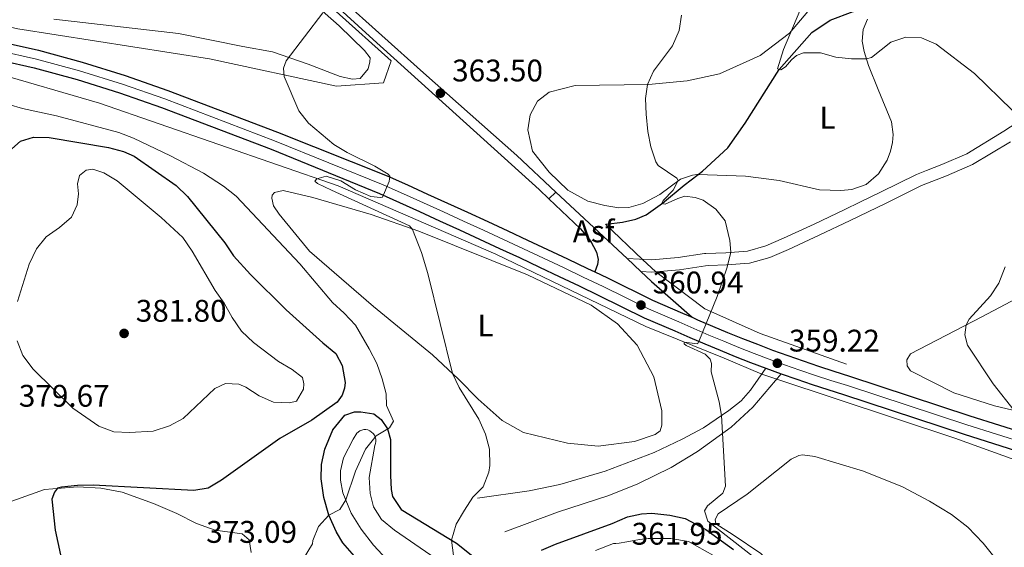
# Model space of a CAD drawing. Units: metres. Extents: x 594380 to 601322, y 692266 to 696988.
# Drawn here: x 597056 to 597372, y 696060 to 696230 of the extents above; entities that cross this region are included whole.
import ezdxf
from ezdxf.enums import TextEntityAlignment as Align

# ---------------------------------------------------------------- set-up
doc = ezdxf.new("R2010")
doc.units = ezdxf.units.M
doc.header["$MEASUREMENT"] = 0
for name, pattern in [('DGN Style 3', [120.892044, 86.35146, -34.540584]), ('DGN Style 4', [138.24868746, 69.081168, -34.540584, 0.08635146, -34.540584]), ('DGN Style 5', [60.446022, 25.905438, -34.540584])]:
    doc.linetypes.add(name, pattern=pattern)
for name, color, linetype, lineweight in [('Altimetria', 7, 'Continuous', 0), ('Complex', 7, 'Continuous', 0), ('Edificios-construcciones', 7, 'Continuous', 0), ('Ejes', 7, 'Continuous', 0), ('Elem no vistos', 7, 'Continuous', 0), ('Entidades rusticas', 7, 'Continuous', 0), ('Hidrografía', 7, 'Continuous', 0), ('Límite complejo', 7, 'Continuous', 0), ('Suelo urbano', 7, 'Continuous', 0), ('Viales-ffcc', 7, 'Continuous', 0)]:
    doc.layers.add(name, color=color, linetype=linetype, lineweight=lineweight)
doc.styles.add('Style-Arial', font='txt')
doc.styles.add('Style-Arial Narrow', font='txt')

# ---------------------------------------------------------------- blocks, each defined once
blk = doc.blocks.new('5PATER')
at = {"layer": 'Altimetria', "linetype": 'Continuous', "lineweight": 0}
h = blk.add_hatch(color=250, dxfattribs=at)
edge = h.paths.add_edge_path()
edge.add_ellipse((1.001171767711639e-08, 1.001171767711639e-08), major_axis=(-1.095731443231309, -1.110710700762829), ratio=0.999422240966032, start_angle=0, end_angle=360)

msp = doc.modelspace()

# ---------------------------------------------------------------- linework, layer by layer
at = {"layer": 'Altimetria', "color": 30, "linetype": 'Continuous', "lineweight": 0, "flags": 128}
for points, elevation in [([(597312, 696244.9010000001), (597301.443, 696220.03), (597299.5730000001, 696213.733), (597300.649, 696213.4210000001), (597302.088, 696214.4550000001), (597303.9990000001, 696216.6740000001), (597305.649, 696218.0320000001), (597307.895, 696218.913), (597313.3700000001, 696218.913), (597318.2679999999, 696217.565), (597323.244, 696216.9739999999), (597328.1130000001, 696216.98), (597329.665, 696217.423), (597335.95, 696222.3700000001), (597340.712, 696223.919), (597345.712, 696223.7609999999), (597350.449, 696221.6540000001), (597362.7509999999, 696212.2339999999), (597374.8640000001, 696200.53)], 355), ([(597153.551, 696231.746), (597141.8500000001, 696216.3900000001), (597140.962, 696213.966), (597141.203, 696211.284), (597145.926, 696200.327), (597148.935, 696196.3840000001), (597157.1429999999, 696189.541), (597161.3570000001, 696186.9539999999), (597170.307, 696182.5730000001), (597174.5549999999, 696179.96), (597175.044, 696179.321), (597174.8459999999, 696177.601), (597172.7479999999, 696172.642), (597172.105, 696172.4750000001), (597168.9880000001, 696172.8740000001), (597164.1229999999, 696174.923), (597159.3759999999, 696177.8260000001), (597154.682, 696179.3300000001), (597151.6499999999, 696178.5009999999), (597151.0660000001, 696177.797), (597151.825, 696176.9990000001), (597156.3400000001, 696174.8289999999), (597181.385, 696163.4180000001), (597182.416, 696162.247), (597185.287, 696154.882), (597187.247, 696148.1130000001), (597195.2309999999, 696116.037), (597197.3999999999, 696111.531), (597203.6410000001, 696101.358), (597205.781, 696096.602), (597207.0819999999, 696091.7720000001), (597207.213, 696086.571), (597206.8670000001, 696084.375), (597205.006, 696079.737), (597201.7380000001, 696076.4340000001), (597199.027, 696072.2339999999), (597196.368, 696067.6769999999), (597194.871, 696062.565), (597195.578, 696057.666)], 365), ([(597268.747, 696230.993), (597267.986, 696226.0519999999), (597265.794, 696221.1669999999), (597259.7550000001, 696213.0260000001), (597257.8090000001, 696208.794), (597257.156, 696204.2250000001), (597257.3910000001, 696199.23), (597257.9569999999, 696193.659), (597258.851, 696188.7390000001), (597260.5, 696183.959), (597261.1769999999, 696182.74), (597267.182, 696178.7239999999), (597267.619, 696177.977), (597266.0390000001, 696174.848), (597262.798, 696171.5419999999), (597262.4310000001, 696170.6259999999), (597263.453, 696170.368), (597267.514, 696172.233), (597269.7620000001, 696172.899), (597273.1470000001, 696172.503), (597275.625, 696171.615), (597279.7860000001, 696168.757), (597282.7749999999, 696165.0290000001), (597284.2860000001, 696158.764), (597284.537, 696155.0090000001), (597283.3589999999, 696150.1780000001), (597280.1939999999, 696140.6969999999), (597274.3360000001, 696126.3530000001), (597273.8600000001, 696125.5959999999), (597269.56, 696126.145), (597269.6200000001, 696125.5549999999), (597270.2690000001, 696125.024), (597276.308, 696122.2930000001), (597277.8800000001, 696120.6440000001), (597278.3770000001, 696119.307), (597278.2960000001, 696116.622), (597280.842, 696106.9269999999), (597281.577, 696102.5719999999), (597282.8189999999, 696079.879), (597281.9820000001, 696077.6699999999), (597277.03, 696073.5959999999), (597276.0789999999, 696072.03), (597277.132, 696068.659), (597291.79, 696057.263)], 360), ([(597048.2849999999, 696203.659), (597057.223, 696201.06), (597068.0700000001, 696198.699), (597088.057, 696193.3160000001), (597092.814, 696191.5490000001), (597104.7250000001, 696185.912), (597115.3049999999, 696180.341), (597121.709, 696176.105), (597125.7339999999, 696172.8940000001), (597146.236, 696151.1950000001), (597156.663, 696138.844), (597160.4539999999, 696135.3929999999), (597164.034, 696131.5090000001), (597168.5120000001, 696124.0109999999), (597170.9720000001, 696119.233), (597172.683, 696114.365), (597173.9580000001, 696109.53), (597174.0560000001, 696105.736), (597176.2520000001, 696100.767), (597174.9839999999, 696098.6059999999), (597170.662, 696096.064), (597167.3300000001, 696091.79), (597164.0220000001, 696084.736), (597160.9750000001, 696075.4909999999), (597159.0190000001, 696072.412), (597155.5109999999, 696070.6540000001), (597152.165, 696067.024), (597150.3840000001, 696062.497), (597150.287, 696061.423), (597145.1640000001, 696052.946)], 370), ([(597055.5360000001, 696139.196), (597059.358, 696151.139), (597061.628, 696155.9909999999), (597064.8130000001, 696159.8459999999), (597069.0819999999, 696162.915), (597072.8870000001, 696166.189), (597074.7679999999, 696170.1340000001), (597075.142, 696173.7250000001), (597074.8119999999, 696176.896), (597075.4410000001, 696179.571), (597077.6669999999, 696181.31), (597079.7110000001, 696181.6030000001), (597083.236, 696180.371), (597087.5430000001, 696177.8300000001), (597094.0190000001, 696172.487)], 380), ([(597094.0190000001, 696172.487), (597101.7039999999, 696166.098), (597108.5959999999, 696159.663), (597111.5930000001, 696155.3260000001), (597119.034, 696142.712), (597121.926, 696138.5900000001), (597124.4380000001, 696134.0449999999), (597127.4340000001, 696129.6540000001), (597131.3, 696126.0020000001), (597139.3060000001, 696119.9369999999), (597143.7350000001, 696117.288), (597147.027, 696114.7720000001), (597147.4809999999, 696112.7790000001), (597147.3489999999, 696111.0630000001), (597145.146, 696107.1769999999), (597142.8840000001, 696106.619), (597137.7339999999, 696106.854), (597133.2, 696108.926), (597128.902, 696111.625), (597126.598, 696112.5970000001), (597122.308, 696112.8729999999), (597118.902, 696111.2050000001), (597108.726, 696101.635), (597104.3470000001, 696099.2239999999), (597099.1669999999, 696097.5860000001), (597091.4839999999, 696097.1059999999), (597086.4890000001, 696097.31), (597081.6399999999, 696099.2010000001), (597073.361, 696104.94), (597060.591, 696117.4650000001), (597057.271, 696121.807), (597055.494, 696126.483)], 380), ([(597372.621, 696150.2139999999), (597370.632, 696145.0419999999), (597367.9040000001, 696140.969), (597361.1159999999, 696133.5), (597360.0970000001, 696131.6229999999), (597359.6440000001, 696128.506), (597360.4820000001, 696125.185), (597368.764, 696112.771), (597375.5430000001, 696104.166)], 355)]:
    msp.add_lwpolyline(points, dxfattribs=dict(at, elevation=elevation))
at = {"layer": 'Altimetria', "color": 30, "linetype": 'Continuous', "lineweight": 30, "elevation": 375, "flags": 128}
msp.add_lwpolyline([(597052.8200000001, 696187.237), (597056.5590000001, 696190.5549999999), (597060.7250000001, 696191.9010000001), (597065.723, 696191.78), (597084.73, 696188.503), (597089.5830000001, 696187.2690000001), (597093.058, 696185.798), (597106.5560000001, 696176.3189999999), (597110.0970000001, 696172.774), (597122.1270000001, 696158.004), (597124.9029999999, 696153.845), (597130.372, 696147.8319999999), (597141.8389999999, 696136.4639999999), (597153.5449999999, 696125.913), (597157.794, 696122.494), (597159.8319999999, 696118.5989999999), (597160.72, 696113.165), (597160.587, 696111.395), (597159.8030000001, 696109.152), (597158.2139999999, 696106.8659999999), (597150.023, 696101.128), (597139.7409999999, 696095.162), (597121.0830000001, 696081.798), (597116.783, 696079.2579999999), (597112.1259999999, 696078.544), (597079.8570000001, 696080.236), (597074.865, 696080.1540000001), (597069.649, 696079.6329999999), (597068.463, 696079.219), (597067.425, 696078.0009999999), (597066.587, 696075.7050000001), (597067.6950000001, 696065.845), (597070.246, 696053.9110000001)], dxfattribs=at)
at = {"layer": 'Complex', "color": 20, "linetype": 'Continuous', "lineweight": 0}
for points in [[(597399.3600000001, 696090.477, 355.695), (597361.3119999999, 696102.496, 356.841), (597322.6399999999, 696115.2150000001, 358.316), (597317.608, 696116.7919999999, 358.498), (597312.6699999999, 696118.4010000001, 358.68), (597307.7520000001, 696120.068, 358.861), (597302.852, 696121.7919999999, 359.042), (597297.973, 696123.571, 359.221), (597293.115, 696125.4070000001, 359.4), (597288.277, 696127.2990000001, 359.578), (597283.462, 696129.2450000001, 359.755), (597278.6699999999, 696131.247, 359.931), (597273.9010000001, 696133.3049999999, 360.106), (597272.0970000001, 696134.1070000001, 360.171), (597269.0830000001, 696135.45, 360.281), (597259.381, 696139.602, 360.936), (597244.936, 696146.7, 361.428), (597240.8770000001, 696148.642, 361.682), (597238.531, 696149.7660000001, 361.829), (597232.1410000001, 696152.8060000001, 362.215), (597225.743, 696155.8300000001, 362.587), (597219.337, 696158.837, 362.944), (597212.9240000001, 696161.828, 363.286), (597206.5020000001, 696164.8030000001, 363.613), (597200.0719999999, 696167.76, 363.926), (597193.6359999999, 696170.7010000001, 364.224), (597187.1910000001, 696173.6259999999, 364.508), (597180.74, 696176.533, 364.777), (597174.1950000001, 696179.463, 365.031), (597139.077, 696193.415, 366.342), (597103.842, 696206.8700000001, 367.648), (597090.1599999999, 696211.6440000001, 368.145), (597076.3189999999, 696215.9340000001, 368.65), (597062.3360000001, 696219.7350000001, 369.163), (597041.1329999999, 696224.5090000001, 369.946)], [(597040.0830000001, 696218.756, 369.946), (597060.9269999999, 696214.0630000001, 369.163), (597074.6869999999, 696210.3230000001, 368.65), (597088.3319999999, 696206.094, 368.145), (597101.837, 696201.382, 367.648), (597136.9920000001, 696187.9569999999, 366.342), (597171.7509999999, 696173.7520000001, 365.031), (597178.1950000001, 696170.8670000001, 364.777), (597184.632, 696167.966, 364.508), (597191.0619999999, 696165.048, 364.224), (597197.4839999999, 696162.1140000001, 363.926), (597203.899, 696159.163, 363.613), (597210.3060000001, 696156.1950000001, 363.286), (597216.7050000001, 696153.2110000001, 362.944), (597223.0970000001, 696150.2110000001, 362.587), (597229.48, 696147.1939999999, 362.215), (597235.8559999999, 696144.1599999999, 361.829), (597242.2250000001, 696141.111, 361.428), (597256.788, 696133.9550000001, 360.936), (597266.598, 696129.757, 360.281), (597271.408, 696127.6159999999, 360.106), (597276.2420000001, 696125.53, 359.931), (597281.101, 696123.5, 359.755), (597285.9820000001, 696121.527, 359.578), (597290.8859999999, 696119.6089999999, 359.4), (597295.811, 696117.7479999999, 359.221), (597300.7579999999, 696115.9439999999, 359.042), (597305.7250000001, 696114.1969999999, 358.861), (597310.7110000001, 696112.507, 358.68), (597315.717, 696110.875, 358.498), (597320.7420000001, 696109.301, 358.316), (597359.406, 696096.584, 356.841), (597397.473, 696084.5590000001, 355.695)]]:
    msp.add_polyline3d(points, dxfattribs=at)
at = {"layer": 'Complex', "color": 6, "linetype": 'Continuous', "lineweight": 0}
for points in [[(597205.996, 696053.996, 364.363), (597196.4750000001, 696061.578, 364.901), (597178.763, 696072.462, 367.526), (597175.9839999999, 696076.621, 368.073), (597175.533, 696078.871, 368.235), (597175.328, 696083.378, 368.539), (597175.3219999999, 696094.865, 369.514), (597174.3759999999, 696098.291, 370.01), (597172.307, 696101.3300000001, 370.917), (597169.9280000001, 696103.077, 371.678), (597165.788, 696103.788, 372.836), (597163.7490000001, 696103.7139999999, 373.197), (597160.645, 696102.719, 373.637), (597156.828, 696097.9569999999, 373.151), (597154.2039999999, 696091.8130000001, 372.605), (597153.179, 696086.865, 372.083), (597153.0630000001, 696082.247, 371.809), (597153.8829999999, 696076.3260000001, 371.001), (597155.5320000001, 696070.5800000001, 369.993), (597157.9780000001, 696065.125, 369.414), (597160.0279999999, 696061.7050000001, 369.006), (597163.773, 696057.5009999999, 368.225)], [(597285.3800000001, 696059.608, 360.204), (597276.568, 696066.0150000001, 360.181), (597269.878, 696069.5460000001, 360.449), (597264.9839999999, 696070.571, 360.815), (597259.1799999999, 696071.2650000001, 361.247), (597255.908, 696071.0719999999, 361.488), (597251.408, 696070.1159999999, 361.768), (597246.4369999999, 696067.9739999999, 361.821), (597228.307, 696061.355, 363.002), (597223.817, 696059.433, 363.314)]]:
    msp.add_polyline3d(points, dxfattribs=at)
at = {"layer": 'Edificios-construcciones', "color": 250, "linetype": 'Continuous', "lineweight": 0}
for points in [[(597163.773, 696057.5009999999, 369.245), (597160.0279999999, 696061.7050000001, 369.245), (597157.9780000001, 696065.125, 369.48), (597155.5320000001, 696070.5800000001, 369.991), (597153.8829999999, 696076.3260000001, 370.681), (597153.0630000001, 696082.247, 371.538), (597153.179, 696086.865, 372.029), (597154.2039999999, 696091.8130000001, 372.193), (597156.828, 696097.9569999999, 372.193), (597160.645, 696102.719, 372.029), (597163.7490000001, 696103.7139999999, 372.029), (597165.788, 696103.788, 372.029), (597169.9280000001, 696103.077, 371.374), (597172.307, 696101.3300000001, 370.719), (597174.3759999999, 696098.291, 370.064), (597175.3219999999, 696094.865, 369.409), (597175.328, 696083.378, 367.771), (597175.533, 696078.871, 367.607), (597175.9839999999, 696076.621, 367.443), (597178.763, 696072.462, 366.788), (597196.4750000001, 696061.578, 364.822), (597205.996, 696053.996, 364.167)], [(597170.621, 696094.2860000001, 369.633), (597170.591, 696094.973, 369.786), (597170.433, 696095.642, 369.96), (597170.1529999999, 696096.2690000001, 370.149), (597169.7609999999, 696096.835, 370.345), (597168.6980000001, 696097.696, 370.735), (597168.064, 696097.9639999999, 370.915), (597167.392, 696098.1089999999, 371.075), (597166.7050000001, 696098.1270000001, 371.212), (597165.422, 696097.631, 371.212), (597164.463, 696096.8700000001, 371.376), (597163.3, 696095.034, 371.376), (597160.246, 696088.9909999999, 371.376), (597159.267, 696084.8489999999, 371.048), (597159.297, 696081.79, 370.884), (597160.034, 696077.771, 370.229), (597162.7280000001, 696071.25, 369.574), (597165.8389999999, 696066.074, 369.083), (597169.861, 696060.9610000001, 368.755), (597175.503, 696054.896, 369.246)], [(597199.868, 696049.7139999999, 364.66), (597176.577, 696065.75, 367.281), (597172.463, 696069.2520000001, 368.1), (597169.8470000001, 696073.3049999999, 368.591), (597168.7309999999, 696077.588, 368.755), (597168.412, 696082.7390000001, 369.083), (597170.298, 696092.956, 369.41), (597170.5220000001, 696093.605, 369.506), (597170.621, 696094.2860000001, 369.633)], [(597223.817, 696059.433, 362.857), (597228.307, 696061.355, 363.021), (597246.4369999999, 696067.9739999999, 363.348), (597251.408, 696070.1159999999, 361.383), (597255.908, 696071.0719999999, 361.055), (597259.1799999999, 696071.2650000001, 360.891), (597264.9839999999, 696070.571, 360.727), (597269.878, 696069.5460000001, 360.727), (597276.568, 696066.0150000001, 360.727), (597285.3800000001, 696059.608, 360.564)], [(597279.0149999999, 696057.631, 360.074), (597270.9199999999, 696062.1140000001, 359.91), (597265.243, 696063.095, 359.971), (597258.0460000001, 696063.1259999999, 360.333), (597255.1869999999, 696062.764, 360.565), (597251.2209999999, 696062.0819999999, 361.548), (597248.7039999999, 696061.574, 363.022), (597247.6300000001, 696061.5630000001, 363.35), (597246.933, 696061.503, 363.35), (597241.104, 696059.298, 363.35)]]:
    msp.add_polyline3d(points, dxfattribs=at)
at = {"layer": 'Ejes', "color": 250, "linetype": 'DGN Style 4', "lineweight": 0}
for points in [[(597040.608, 696221.632, 369.946), (597061.631, 696216.899, 369.163), (597075.503, 696213.128, 368.65), (597089.246, 696208.869, 368.145), (597102.8389999999, 696204.1259999999, 367.648), (597138.034, 696190.686, 366.342), (597172.973, 696176.6070000001, 365.031), (597179.467, 696173.7, 364.777), (597185.9110000001, 696170.7960000001, 364.508), (597192.3489999999, 696167.8740000001, 364.224), (597198.7779999999, 696164.9369999999, 363.926), (597205.2, 696161.983, 363.613), (597211.615, 696159.0109999999, 363.286), (597218.021, 696156.024, 362.944), (597224.4199999999, 696153.02, 362.587), (597230.81, 696150, 362.215), (597237.193, 696146.963, 361.829), (597243.5800000001, 696143.905, 361.428), (597258.084, 696136.7779999999, 360.936)], [(597258.084, 696136.7779999999, 360.936), (597267.8400000001, 696132.6030000001, 360.281), (597272.6540000001, 696130.46, 360.106), (597277.456, 696128.388, 359.931), (597282.281, 696126.372, 359.755), (597287.129, 696124.413, 359.578), (597292, 696122.5079999999, 359.4), (597296.892, 696120.659, 359.221), (597301.8049999999, 696118.868, 359.042), (597306.7380000001, 696117.132, 358.861), (597311.69, 696115.4539999999, 358.68), (597316.662, 696113.8330000001, 358.498), (597321.99, 696112.1570000001, 358.305), (597360.3589999999, 696099.54, 356.841), (597398.416, 696087.5179999999, 355.695)]]:
    msp.add_polyline3d(points, dxfattribs=at)
at = {"layer": 'Elem no vistos', "color": 5, "linetype": 'DGN Style 5', "lineweight": 0, "extrusion": (0.01151425293512336, -0.01097774652595991, 0.9998734475225142), "elevation": -404.6056502759429, "flags": 128}
msp.add_lwpolyline([(597212.4923174784, 696190.1698641512), (597216.6780993915, 696186.17962371)], dxfattribs=at)
at = {"layer": 'Elem no vistos', "color": 5, "linetype": 'DGN Style 5', "lineweight": 0, "extrusion": (0.0324853949604196, -0.01083745686140633, 0.9994134523024206), "elevation": 12218.44037937119, "flags": 128}
msp.add_lwpolyline([(849360.9131673193, -346085.1616177813), (849360.9131673195, -346090.2425836341)], dxfattribs=at)
at = {"layer": 'Entidades rusticas', "color": 92, "linetype": 'Continuous', "lineweight": 0}
for points in [[(597141.825, 696242.663, 365.553), (597158.7849999999, 696227.604, 364.734), (597166.9909999999, 696219.702, 364.57), (597168.727, 696217.2620000001, 364.406), (597168.7080000001, 696215.9739999999, 364.406), (597168.0860000001, 696213.7820000001, 364.406), (597165.5719999999, 696210.6510000001, 364.406), (597163.1540000001, 696210.4709999999, 364.406), (597159.1410000001, 696211.334, 364.406), (597148.838, 696215.2930000001, 364.734), (597137.4070000001, 696219.216, 365.225), (597127.8770000001, 696220.909, 365.716), (597107.2180000001, 696225.1240000001, 366.371), (597067.1869999999, 696229.727, 367.19)], [(597274.06, 696179.845, 359.477), (597273.6359999999, 696179.8600000001, 359.482), (597272.2960000001, 696179.686, 359.646), (597268.3910000001, 696178.3589999999, 360.301), (597261.729, 696173.517, 360.465), (597256.2820000001, 696170.619, 360.792), (597251.7860000001, 696169.3400000001, 360.956), (597248.621, 696169.2010000001, 360.956), (597244.158, 696169.963, 361.284), (597238.6699999999, 696171.304, 361.447), (597232.2479999999, 696174.838, 361.611), (597226.233, 696180.629, 362.102), (597220.9070000001, 696187.3940000001, 362.43), (597219.4439999999, 696194.25, 362.43), (597220.149, 696198.98, 362.593), (597222.521, 696203.405, 362.43), (597226.196, 696206.2849999999, 362.43), (597234.602, 696208.408, 362.102), (597258.108, 696208.7990000001, 359.973), (597270.496, 696209.9410000001, 358.99), (597280.94, 696212.19, 358.007), (597293.926, 696218.061, 356.041), (597303.3559999999, 696225.2390000001, 355.059), (597309.2990000001, 696232.1680000001, 354.567)], [(597328.432, 696229.7250000001, 352.766), (597327.068, 696226.4380000001, 353.585), (597326.73, 696222.6769999999, 354.076), (597327.3530000001, 696219.355, 354.567), (597328.7919999999, 696214.861, 355.386), (597331.8740000001, 696207.108, 356.369), (597336.162, 696196.791, 357.024), (597336.685, 696192.717, 357.024), (597336.496, 696190.139, 357.352), (597335.8260000001, 696187.341, 357.516), (597334.726, 696184.4850000001, 357.679), (597331.925, 696180.1100000001, 358.171), (597327.987, 696176.6359999999, 358.826), (597323.44, 696175.0349999999, 358.99), (597319.8459999999, 696174.7849999999, 358.99), (597312.9739999999, 696174.986, 358.99), (597300.1170000001, 696177.973, 358.663), (597289.2609999999, 696179.3160000001, 359.318), (597274.06, 696179.845, 359.477)], [(597197.176, 696114.216, 364.886), (597188.7790000001, 696122.077, 365.378), (597169.8940000001, 696137.565, 366.197), (597149.324, 696155.291, 367.18), (597139.5460000001, 696167.111, 367.507), (597137.801, 696169.885, 367.507), (597137.1869999999, 696172.294, 367.507), (597137.3389999999, 696173.2620000001, 367.507), (597138.0290000001, 696174.074, 367.507), (597140.8130000001, 696174.7450000001, 367.343), (597150.3899999999, 696172.477, 367.016), (597169.122, 696167.0249999999, 365.542), (597184.3640000001, 696161.754, 364.886), (597219.337, 696147.658, 363.085), (597239.7209999999, 696137.9809999999, 362.266), (597248.1529999999, 696131.9450000001, 361.774), (597254.446, 696125.1370000001, 361.283), (597259.8600000001, 696114.9380000001, 361.283), (597262.3829999999, 696104.0660000001, 361.283), (597262.4269999999, 696099.5050000001, 361.283), (597261.855, 696097.6200000001, 361.283), (597260.256, 696096.531, 361.447), (597253.622, 696094.2650000001, 361.774), (597241.9369999999, 696092.7010000001, 362.593), (597232.158, 696093.7320000001, 363.248), (597218.0079999999, 696097.0819999999, 363.576), (597211.1529999999, 696100.987, 363.903), (597203.4099999999, 696107.835, 364.395), (597197.176, 696114.216, 364.886)], [(597406.429, 696156.031, 351.913), (597365.0989999999, 696134.21, 354.534), (597342.2420000001, 696122.392, 356.663), (597341.0800000001, 696120.4469999999, 356.663), (597341.152, 696118.5150000001, 356.663), (597342.1880000001, 696116.861, 356.663), (597356.1599999999, 696109.807, 356.007), (597369.244, 696105.642, 355.352), (597386.8360000001, 696101.5190000001, 354.369)], [(597318.916, 696035.065, 359.718), (597294.159, 696058.2779999999, 359.236), (597285.297, 696064.257, 359.236), (597279.788, 696067.7990000001, 359.564), (597279.506, 696069.192, 359.564), (597280.453, 696071.0800000001, 359.564), (597289.7849999999, 696077.344, 359.236), (597303.898, 696088.5930000001, 358.745), (597306.409, 696089.7990000001, 358.581), (597307.5349999999, 696089.9709999999, 358.417), (597311.5120000001, 696089.473, 358.253), (597327.1780000001, 696084.7420000001, 358.09), (597339.6799999999, 696079.659, 357.598), (597348.3130000001, 696075.1270000001, 357.434), (597355.44, 696070.7960000001, 357.434), (597360.6329999999, 696066.7139999999, 357.762), (597365.568, 696061.6100000001, 358.253), (597370.676, 696055.165, 359.072), (597379.0020000001, 696043.6529999999, 360.383)], [(597053.7930000001, 696075.139, 376), (597064.26, 696078.8530000001, 375.181), (597074.9539999999, 696079.719, 374.689), (597082.301, 696079.2380000001, 374.525), (597089.1540000001, 696077.9580000001, 374.034), (597099.193, 696074.325, 373.215), (597106.716, 696071.1570000001, 372.888), (597113.0560000001, 696067.898, 372.396), (597118.9850000001, 696065.827, 372.56), (597127.717, 696064.628, 372.232), (597129.889, 696062.6640000001, 372.069), (597130.584, 696058.682, 372.069)]]:
    msp.add_polyline3d(points, dxfattribs=at)
at = {"layer": 'Hidrografía', "color": 5, "linetype": 'Continuous', "lineweight": 0, "extrusion": (0.02458577104937357, -0.02326643415170521, 0.9994269422542962), "elevation": -1152.523482074866, "flags": 128}
msp.add_lwpolyline([(916158.1121882303, 44700.48436936399), (916158.1121882303, 44684.02916684281)], dxfattribs=at)
at = {"layer": 'Hidrografía', "color": 5, "linetype": 'Continuous', "lineweight": 0}
for points in [[(597071.297, 696305.835, 365.399), (597140.226, 696248.122, 365), (597175.51, 696216.3929999999, 364.127), (597173.0490000001, 696209.281, 364.182), (597158.0050000001, 696208.1869999999, 364.725), (597117.25, 696216.94, 367.123), (597055.6740000001, 696226.598, 369.285), (597026.31, 696233.1699999999, 369.896), (597010.869, 696236.203, 370), (596990.365, 696242.017, 371.317), (596973.9110000001, 696242.017, 373.094), (596954.6089999999, 696237.8470000001, 375), (596941.4469999999, 696233.8019999999, 375), (596920.5630000001, 696228.115, 375), (596909.121, 696227.064, 376.276), (596865.368, 696225.423, 380), (596847.0460000001, 696225.1499999999, 380), (596819.7, 696226.791, 380.185), (596795.0889999999, 696231.439, 381.857), (596768.7080000001, 696238.717, 384.039)], [(596791.5320000001, 696220.227, 382.613), (596824.3470000001, 696214.7579999999, 380.458), (596849.7779999999, 696212.024, 380), (596886.9680000001, 696212.297, 378.411), (596944.3940000001, 696218.0390000001, 375), (596979.1229999999, 696220.227, 374.131), (597005.101, 696219.6799999999, 370), (597047.2139999999, 696212.844, 370), (597081.943, 696202.727, 369.678), (597158.51, 696176.2010000001, 365), (597209.1000000001, 696154.325, 363.551), (597257.2280000001, 696131.081, 360.879), (597282.3859999999, 696120.963, 359.839), (597294.5109999999, 696115.8870000001, 359.429)], [(597260.4280000001, 696148.6710000001, 360.576), (597276.1680000001, 696136.797, 360.048), (597293.9469999999, 696128.865, 359.477), (597321.6799999999, 696119.091, 357.788)], [(597299.328, 696114.28, 359.255), (597356.4469999999, 696095.3319999999, 356.172), (597406.503, 696077.2790000001, 355), (597464.462, 696058.2309999999, 353.783)]]:
    msp.add_polyline3d(points, dxfattribs=at)
at = {"layer": 'Hidrografía', "color": 142, "linetype": 'DGN Style 3', "lineweight": 25}
for points in [[(597274.06, 696179.845, 358.753), (597275.4909999999, 696180.9369999999, 358.516), (597283.6300000001, 696188.4240000001, 357.697), (597289.1869999999, 696196.368, 357.042), (597300.021, 696213.5959999999, 354.585), (597310.5320000001, 696225.4539999999, 353.766), (597316.398, 696229.3770000001, 352.947), (597323.831, 696232.1869999999, 352.128), (597331.619, 696237.094, 351.472), (597340.246, 696244.1570000001, 350.817), (597348.3600000001, 696254.1130000001, 350.326), (597356.183, 696260.952, 349.834), (597364.672, 696265.49, 349.506), (597376.0390000001, 696272.2039999999, 348.851), (597379.781, 696273.797, 348.687), (597380.1000000001, 696273.835, 348.643)], [(597244.5249999999, 696163.993, 360.318), (597249.7790000001, 696164.635, 360.318), (597254.064, 696165.5900000001, 360.318), (597257.379, 696166.9110000001, 360.154), (597262.602, 696170.665, 360.154), (597269.577, 696176.423, 359.499), (597274.06, 696179.845, 358.753)]]:
    msp.add_polyline3d(points, dxfattribs=at)
at = {"layer": 'Límite complejo', "color": 6, "linetype": 'Continuous', "lineweight": 25}
for points in [[(597163.773, 696057.5009999999, 368.225), (597160.0279999999, 696061.7050000001, 369.006), (597157.9780000001, 696065.125, 369.414), (597155.5320000001, 696070.5800000001, 369.993), (597153.8829999999, 696076.3260000001, 371.001), (597153.0630000001, 696082.247, 371.809), (597153.179, 696086.865, 372.083), (597154.2039999999, 696091.8130000001, 372.605), (597156.828, 696097.9569999999, 373.151), (597160.645, 696102.719, 373.637), (597163.7490000001, 696103.7139999999, 373.197), (597165.788, 696103.788, 372.836), (597169.9280000001, 696103.077, 371.678), (597172.307, 696101.3300000001, 370.917), (597174.3759999999, 696098.291, 370.01), (597175.3219999999, 696094.865, 369.514), (597175.328, 696083.378, 368.539), (597175.533, 696078.871, 368.235), (597175.9839999999, 696076.621, 368.073), (597178.763, 696072.462, 367.526), (597196.4750000001, 696061.578, 364.901), (597205.996, 696053.996, 364.363)], [(597223.817, 696059.433, 363.314), (597228.307, 696061.355, 363.002), (597246.4369999999, 696067.9739999999, 361.821), (597251.408, 696070.1159999999, 361.768), (597255.908, 696071.0719999999, 361.488), (597259.1799999999, 696071.2650000001, 361.247), (597264.9839999999, 696070.571, 360.815), (597269.878, 696069.5460000001, 360.449), (597276.568, 696066.0150000001, 360.181), (597285.3800000001, 696059.608, 360.204)]]:
    msp.add_polyline3d(points, dxfattribs=at)
at = {"layer": 'Viales-ffcc', "color": 250, "linetype": 'Continuous', "lineweight": 25, "extrusion": (-0.009455455829680423, -0.00862042856160475, 0.9999181379325346), "elevation": -11286.34567309425, "flags": 128}
msp.add_lwpolyline([(597202.8340215636, 696100.6795871935), (597205.1442965223, 696102.7856654483)], dxfattribs=at)
at = {"layer": 'Viales-ffcc', "color": 250, "linetype": 'Continuous', "lineweight": 25, "extrusion": (0.02117091213616966, -0.01975407456629057, 0.9995806966010059), "elevation": -746.4877258713623, "flags": 128}
msp.add_lwpolyline([(916446.947529796, 38273.87233445921), (916446.947529796, 38242.6521998503)], dxfattribs=at)
at = {"layer": 'Viales-ffcc', "color": 250, "linetype": 'Continuous', "lineweight": 25, "extrusion": (0.02117851900802891, -0.01976061099562392, 0.9995804062634012), "elevation": -746.4949714894174, "flags": 128}
msp.add_lwpolyline([(916447.4894090444, 38229.66425437178), (916447.4894090444, 38223.55357732216)], dxfattribs=at)
at = {"layer": 'Viales-ffcc', "color": 250, "linetype": 'Continuous', "lineweight": 25, "extrusion": (0.2651010190584095, 0.244499270989952, 0.9327065756064846), "elevation": 328877.6571026373, "flags": 128}
msp.add_lwpolyline([(106814.4694467264, -849569.1578220432), (106809.824167866, -849569.5321605399), (106792.5864321124, -849571.4288089226)], dxfattribs=at)
at = {"layer": 'Viales-ffcc', "color": 250, "linetype": 'Continuous', "lineweight": 25, "extrusion": (0.03191815274963165, -0.01163944765723378, 0.9994227107602096), "elevation": 11321.16646667766, "flags": 128}
msp.add_lwpolyline([(858622.1072179624, -322462.776370988), (858622.1072179624, -322468.0450772808)], dxfattribs=at)
at = {"layer": 'Viales-ffcc', "color": 250, "linetype": 'DGN Style 3', "lineweight": 0}
for points in [[(596993.881, 696461.7679999999, 364.309), (597018.0490000001, 696409.2069999999, 365.165), (597034.5, 696371.8200000001, 365.732), (597043.263, 696350.977, 365.838), (597049.163, 696339.361, 365.866), (597056.6270000001, 696327.9720000001, 365.835), (597062.01, 696321.2110000001, 365.785), (597067.8119999999, 696314.7930000001, 365.707), (597078.04, 696305.818, 365.689), (597097.257, 696289.837, 365.992), (597113.729, 696276.517, 365.937), (597123.1980000001, 696268.452, 365.796), (597131.4650000001, 696261.412, 365.674), (597185.8770000001, 696212.469, 363.737), (597215.8200000001, 696185.9709999999, 362.57), (597228.4210000001, 696174.2139999999, 362.071)], [(597255.7039999999, 696148.757, 360.764), (597259.2390000001, 696148.571, 360.606), (597268.108, 696149.314, 360.379), (597276.4539999999, 696150.638, 360.152), (597277.5009999999, 696150.676, 360.126), (597283.2080000001, 696150.882, 360), (597290.5889999999, 696151.436, 359.611), (597297.0989999999, 696153.287, 359.171), (597303.0179999999, 696155.8319999999, 358.885), (597312.9639999999, 696160.432, 358.288), (597322.831, 696165.095, 357.525), (597334.378, 696170.736, 356.623), (597345.763, 696176.3060000001, 355.733), (597353.77, 696179.5, 355.139), (597362.0889999999, 696183.0490000001, 355), (597374.331, 696190.409, 355)], [(597203.2390000001, 696076.111, 364.395), (597219.855, 696078.422, 363.412), (597229.625, 696080.463, 362.979), (597244.2390000001, 696084.7720000001, 362.234), (597259.9610000001, 696090.7150000001, 361.37), (597268.983, 696094.983, 360.919), (597275.729, 696098.646, 360.469), (597283.959, 696104.1710000001, 359.809), (597287.8829999999, 696107.3360000001, 359.624), (597290.8729999999, 696110.6799999999, 359.481), (597295.811, 696117.7479999999, 359.221)]]:
    msp.add_polyline3d(points, dxfattribs=at)
at = {"layer": 'Viales-ffcc', "color": 250, "linetype": 'Continuous', "lineweight": 0}
for points in [[(596992.683, 696458.5530000001, 364.342), (597013.7720000001, 696412.763, 365.092), (597032.273, 696370.8600000001, 365.732), (597041.0619999999, 696349.9569999999, 365.838), (597047.05, 696338.1669999999, 365.866), (597051.7280000001, 696330.6939999999, 365.854), (597056.9269999999, 696323.5719999999, 365.818), (597062.622, 696316.841, 365.758), (597068.783, 696310.534, 365.674), (597100.4990000001, 696284.048, 366.006), (597116.9410000001, 696270.679, 365.877), (597123.25, 696265.2660000001, 365.778), (597129.8859999999, 696259.5719999999, 365.674), (597169.7720000001, 696223.1540000001, 364.423), (597222.983, 696175.088, 362.07), (597226.111, 696172.108, 362.031)], [(597251.2380000001, 696152.9240000001, 360.973), (597259.1780000001, 696152.506, 360.516), (597267.6359999999, 696153.2150000001, 360.3), (597276.074, 696154.554, 360.07), (597276.497, 696154.5689999999, 360.059), (597282.99, 696154.8030000001, 360), (597289.898, 696155.3219999999, 359.641), (597295.781, 696156.9950000001, 359.316), (597301.4180000001, 696159.4180000001, 358.992), (597311.301, 696163.9890000001, 358.231), (597321.1300000001, 696168.6340000001, 357.47), (597326.0160000001, 696171.021, 357.089), (597332.6529999999, 696174.264, 356.57), (597344.1699999999, 696179.898, 355.67), (597347.3400000001, 696181.162, 355.435), (597352.2720000001, 696183.1300000001, 355.069), (597360.298, 696186.554, 355), (597372.236, 696193.7309999999, 355), (597378.9680000001, 696198.1769999999, 354.863)], [(597212.0549999999, 696065.29, 363.807), (597228.9550000001, 696071.575, 362.333), (597245.381, 696076.942, 361.677), (597254.6610000001, 696080.645, 361.617), (597265.365, 696085.906, 361.215), (597273.8870000001, 696091.064, 360.381), (597284.712, 696098.8659999999, 359.852), (597291.601, 696105.2919999999, 359.578), (597300.7579999999, 696115.9439999999, 359.042)]]:
    msp.add_polyline3d(points, dxfattribs=at)
at = {"layer": 'Viales-ffcc', "color": 250, "linetype": 'Continuous', "lineweight": 25}
for points in [[(597041.1329999999, 696224.5090000001, 369.946), (597062.3360000001, 696219.7350000001, 369.163), (597076.3189999999, 696215.9340000001, 368.65), (597090.1599999999, 696211.6440000001, 368.145), (597103.842, 696206.8700000001, 367.648), (597139.077, 696193.415, 366.342), (597174.1950000001, 696179.463, 365.031), (597180.74, 696176.533, 364.777), (597187.1910000001, 696173.6259999999, 364.508), (597193.6359999999, 696170.7010000001, 364.224), (597200.0719999999, 696167.76, 363.926), (597206.5020000001, 696164.8030000001, 363.613), (597212.9240000001, 696161.828, 363.286), (597219.337, 696158.837, 362.944), (597225.743, 696155.8300000001, 362.587), (597232.1410000001, 696152.8060000001, 362.215), (597238.531, 696149.7660000001, 361.829), (597240.8770000001, 696148.642, 361.682)], [(597040.0830000001, 696218.756, 369.946), (597060.9269999999, 696214.0630000001, 369.163), (597074.6869999999, 696210.3230000001, 368.65), (597088.3319999999, 696206.094, 368.145), (597101.837, 696201.382, 367.648), (597136.9920000001, 696187.9569999999, 366.342), (597171.7509999999, 696173.7520000001, 365.031), (597178.1950000001, 696170.8670000001, 364.777), (597184.632, 696167.966, 364.508), (597191.0619999999, 696165.048, 364.224), (597197.4839999999, 696162.1140000001, 363.926), (597203.899, 696159.163, 363.613), (597210.3060000001, 696156.1950000001, 363.286), (597216.7050000001, 696153.2110000001, 362.944), (597223.0970000001, 696150.2110000001, 362.587), (597229.48, 696147.1939999999, 362.215), (597235.8559999999, 696144.1599999999, 361.829), (597242.2250000001, 696141.111, 361.428), (597256.788, 696133.9550000001, 360.936), (597266.598, 696129.757, 360.281), (597271.408, 696127.6159999999, 360.106), (597276.2420000001, 696125.53, 359.931), (597281.101, 696123.5, 359.755), (597285.9820000001, 696121.527, 359.578), (597290.8859999999, 696119.6089999999, 359.4), (597295.811, 696117.7479999999, 359.221)], [(597226.111, 696172.108, 362.031), (597236.257, 696162.4439999999, 361.906), (597239.462, 696158.611, 361.742), (597241.483, 696154.9809999999, 361.742), (597241.936, 696152.6229999999, 361.742), (597241.791, 696151.0120000001, 361.742), (597240.8770000001, 696148.642, 361.682)], [(597240.8770000001, 696148.642, 361.682), (597244.936, 696146.7, 361.428), (597259.381, 696139.602, 360.936), (597269.0830000001, 696135.45, 360.281), (597272.0970000001, 696134.1070000001, 360.171)], [(597272.0970000001, 696134.1070000001, 360.171), (597273.9010000001, 696133.3049999999, 360.106), (597278.6699999999, 696131.247, 359.931), (597283.462, 696129.2450000001, 359.755), (597288.277, 696127.2990000001, 359.578), (597293.115, 696125.4070000001, 359.4), (597297.973, 696123.571, 359.221), (597302.852, 696121.7919999999, 359.042), (597307.7520000001, 696120.068, 358.861), (597312.6699999999, 696118.4010000001, 358.68), (597317.608, 696116.7919999999, 358.498), (597322.6399999999, 696115.2150000001, 358.316), (597361.3119999999, 696102.496, 356.841), (597399.3600000001, 696090.477, 355.695)], [(597300.7579999999, 696115.9439999999, 359.042), (597305.7250000001, 696114.1969999999, 358.861), (597310.7110000001, 696112.507, 358.68), (597315.717, 696110.875, 358.498), (597320.7420000001, 696109.301, 358.316), (597359.406, 696096.584, 356.841), (597397.473, 696084.5590000001, 355.695), (597423.372, 696076.2250000001, 354.712), (597440.0109999999, 696070.753, 354.384), (597444.3670000001, 696069.1880000001, 354.212), (597448.712, 696067.5930000001, 354.048), (597453.0449999999, 696065.966, 353.891), (597457.3670000001, 696064.308, 353.742), (597461.6769999999, 696062.619, 353.6), (597465.9739999999, 696060.8999999999, 353.466)]]:
    msp.add_polyline3d(points, dxfattribs=at)

# ---------------------------------------------------------------- block references
at = {"layer": 'Altimetria', "color": 250, "linetype": 'Continuous', "lineweight": 0}
for p in [(597191.341, 696205.987, 363.501), (597255.71, 696137.9890000001, 360.936), (597089.7949999999, 696128.9070000001, 381.801), (597299.4809999999, 696119.342, 359.221)]:
    msp.add_blockref('5PATER', p, dxfattribs=at)

# ---------------------------------------------------------------- texts
at = {"layer": 'Altimetria', "color": 250, "linetype": 'Continuous', "lineweight": 0, "style": 'Style-Arial'}
for s, p in [('363.50', (597195.091, 696209.737, 363.501)), ('360.94', (597259.46, 696141.7390000001, 360.936)), ('381.80', (597093.5449999999, 696132.6570000001, 381.801)), ('359.22', (597303.2309999999, 696123.092, 359.221)), ('379.67', (597056.007, 696105.3929999999, 379.672)), ('373.09', (597116.163, 696061.74, 373.086)), ('361.95', (597252.719, 696061.148, 361.948))]:
    msp.add_text(s, height=7.000002, dxfattribs=at).set_placement(p)
at = {"layer": 'Entidades rusticas', "color": 92, "linetype": 'Continuous', "lineweight": 0, "style": 'Style-Arial Narrow'}
for p in [(597315.5921597835, 696198.092001, 356.94), (597205.8161597834, 696131.4350009998, 364.128)]:
    msp.add_text('L', height=7.000002, dxfattribs=at).set_placement(p, align=Align.MIDDLE_CENTER)
at = {"layer": 'Suelo urbano', "color": 250, "linetype": 'Continuous', "lineweight": 0, "style": 'Style-Arial'}
msp.add_text('Asf', height=7.000002, dxfattribs=at).set_placement((597240.5256616862, 696161.6510009998, 361.617), align=Align.MIDDLE_CENTER)

doc.saveas('drawing.dxf')
